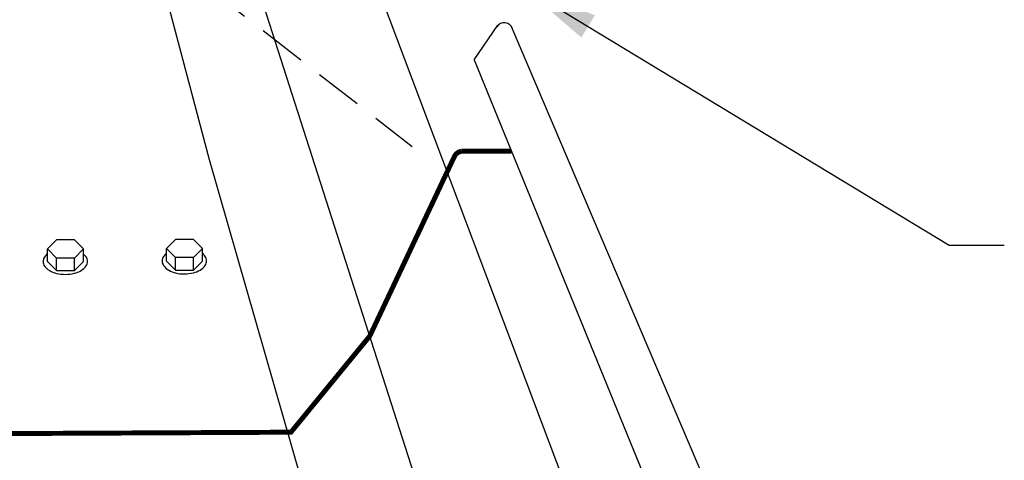
# Model space of a CAD drawing. Units: inches. Extents: x 4.3 to 49.3, y 0.3 to 43.2.
# Drawn here: x 17.1 to 23.3, y 6.7 to 9.5 of the extents above; entities that cross this region are included whole.
import ezdxf

# ---------------------------------------------------------------- set-up
doc = ezdxf.new("R2010")
doc.units = ezdxf.units.IN
doc.header["$LTSCALE"] = 2
doc.header["$MEASUREMENT"] = 0
doc.linetypes.add('DASHED', pattern=[0.75, 0.5, -0.25])
doc.linetypes.add('NS Centerline', pattern=[0.7, 0.4, -0.1, 0.1, -0.1])
for name, color, linetype in [('DIM', 2, 'Continuous'), ('FASTENER', 9, 'Continuous'), ('NS Center Lines', 4, 'NS Centerline'), ('PANEL-S', 11, 'Continuous')]:
    doc.layers.add(name, color=color, linetype=linetype)
doc.styles.add('TEXT1', font='ROMANS.shx', dxfattribs={"width": 0.75, "height": 0.375})
doc.dimstyles.new('DETAIL$7', dxfattribs={"dimscale": 4, "dimtxt": 0.09375, "dimasz": 0.125, "dimexe": 0.0625, "dimexo": 0.125, "dimgap": 0.0625, "dimtad": 1, "dimdec": 4, "dimzin": 3, "dimdsep": 46, "dimlunit": 4, "dimtxsty": 'TEXT1', "dimblk": 'ARCHTICK', "dimcen": 0.0625, "dimclrd": 7, "dimclre": 7, "dimclrt": 2, "dimadec": 0, "dimazin": 0, "dimtfac": 0.59375, "dimtdec": 4, "dimtmove": 0, "dimatfit": 3, "dimfxl": 0, "dimfrac": 2, "dimtolj": 1, "dimtzin": 3, "dimarcsym": 0})

# ---------------------------------------------------------------- blocks, each defined once
blk = doc.blocks.new('_ArchTick')
at = {"color": 0, "const_width": 0.15}
blk.add_lwpolyline([(-0.5, -0.5), (0.5, 0.5)], dxfattribs=at)

msp = doc.modelspace()

# ---------------------------------------------------------------- linework, layer by layer
at = {"layer": 'FASTENER'}
for p, q in [((17.30802, 8.08522), (17.25084, 8.02801)), ((17.42239, 8.08522), (17.30802, 8.08522)), ((17.47957, 8.02801), (17.42239, 8.08522)), ((18.05976, 8.08789), (18.00257, 8.03068)), ((18.17412, 8.08789), (18.05976, 8.08789)), ((18.23131, 8.03068), (18.17412, 8.08789)), ((17.30802, 7.9708), (17.25084, 8.02801)), ((17.25084, 7.94846), (17.25084, 8.02801)), ((17.47957, 8.02801), (17.42239, 7.9708)), ((17.47957, 7.94846), (17.47957, 8.02801)), ((18.05976, 7.97348), (18.00257, 8.03068)), ((18.00257, 7.95113), (18.00257, 8.03068)), ((18.23131, 8.03068), (18.17412, 7.97348)), ((18.23131, 7.95113), (18.23131, 8.03068)), ((17.30802, 7.89125), (17.30802, 7.9708)), ((17.42239, 7.9708), (17.30802, 7.9708)), ((17.42239, 7.89125), (17.42239, 7.9708)), ((18.05976, 7.89393), (18.05976, 7.97348)), ((18.17412, 7.97348), (18.05976, 7.97348)), ((18.17412, 7.89393), (18.17412, 7.97348)), ((17.25084, 7.94846), (17.30802, 7.89125)), ((17.42239, 7.89125), (17.47957, 7.94846)), ((18.00257, 7.95113), (18.05976, 7.89393)), ((18.17412, 7.89393), (18.23131, 7.95113)), ((17.30802, 7.89125), (17.42239, 7.89125)), ((18.05976, 7.89393), (18.17412, 7.89393))]:
    msp.add_line(p, q, dxfattribs=at)
for points in [[(17.25084, 7.99637, 0.0646744), (17.23294, 7.97693, 0.156276), (17.22395, 7.9484, 0.156276)], [(17.22395, 7.9484, 0.156276), (17.23322, 7.91995, 0.1066648), (17.26537, 7.89099, 0.0725878), (17.30839, 7.87401, 0.0590217), (17.36481, 7.86761, 0.0590217), (17.42115, 7.87457, 0.0725878), (17.464, 7.89197, 0.1066648), (17.49587, 7.92125, 0.156276), (17.50486, 7.94979, 0.156276), (17.49559, 7.97823, 0.0580111), (17.47957, 7.99574, 0.0725878)], [(18.00257, 7.99905, 0.0646744), (17.98467, 7.97961, 0.156276), (17.97568, 7.95107, 0.156276)], [(17.97568, 7.95107, 0.156276), (17.98495, 7.92262, 0.1066648), (18.01711, 7.89366, 0.0725878), (18.06013, 7.87669, 0.0590217), (18.11654, 7.87029, 0.0590217), (18.17289, 7.87725, 0.0725878), (18.21574, 7.89464, 0.1066648), (18.2476, 7.92392, 0.156276), (18.25659, 7.95246, 0.156276), (18.24732, 7.98091, 0.0580111), (18.23131, 7.99841, 0.0725878)]]:
    msp.add_lwpolyline(points, format="xyb", dxfattribs=at)
at = {"layer": 'NS Center Lines', "color": 8, "linetype": 'DASHED', "ltscale": 0.3}
msp.add_line((18.25915, 9.68292), (19.55475, 8.6758), dxfattribs=at)
at = {"layer": 'PANEL-S'}
for p, q in [((21.21961, 4.68649), (17.84922, 13.62537)), ((20.66722, 3.17691), (17.56075, 12.85611)), ((18.27434, 8.58977), (17.94197, 9.84555)), ((19.94628, 9.22224), (20.0957, 9.44099)), ((21.83594, 5.54565), (20.18451, 9.42744)), ((19.94628, 9.22224), (21.47312, 5.47829)), ((19.85561, 8.64268), (19.85147, 8.64119)), ((19.85989, 8.64392), (19.85561, 8.64268)), ((19.86432, 8.64476), (19.85989, 8.64392)), ((19.86886, 8.64529), (19.86432, 8.64476)), ((19.87358, 8.64544), (19.86886, 8.64529)), ((20.18255, 8.64544), (19.87358, 8.64544)), ((20.04059, 2.43572), (18.27434, 8.58977)), ((19.81989, 8.60961), (19.2764, 7.45612)), ((19.82215, 8.61397), (19.81989, 8.60961)), ((19.82461, 8.6181), (19.82215, 8.61397)), ((19.8273, 8.62196), (19.82461, 8.6181)), ((19.83016, 8.62557), (19.8273, 8.62196)), ((19.83327, 8.6289), (19.83016, 8.62557)), ((19.83656, 8.63196), (19.83327, 8.6289)), ((19.84005, 8.6347), (19.83656, 8.63196)), ((19.84367, 8.63719), (19.84005, 8.6347)), ((19.8475, 8.63934), (19.84367, 8.63719)), ((19.85147, 8.64119), (19.8475, 8.63934)), ((19.26211, 7.43184), (18.81585, 6.89436)), ((19.26306, 7.43297), (19.26211, 7.43184)), ((19.26402, 7.4342), (19.26306, 7.43297)), ((19.26498, 7.4355), (19.26402, 7.4342)), ((19.26593, 7.43693), (19.26498, 7.4355)), ((19.26689, 7.43841), (19.26593, 7.43693)), ((19.26785, 7.43998), (19.26689, 7.43841)), ((19.2688, 7.44158), (19.26785, 7.43998)), ((19.2697, 7.44329), (19.2688, 7.44158)), ((19.27066, 7.44502), (19.2697, 7.44329)), ((19.27161, 7.44682), (19.27066, 7.44502)), ((19.27257, 7.44861), (19.27161, 7.44682)), ((19.27353, 7.4505), (19.27257, 7.44861)), ((19.27448, 7.45236), (19.27353, 7.4505)), ((19.27544, 7.45427), (19.27448, 7.45236)), ((19.2764, 7.45612), (19.27544, 7.45427)), ((19.2764, 7.45612), (19.2764, 7.45612)), ((18.74972, 6.85907), (16.34107, 6.85894)), ((18.75444, 6.85943), (18.74972, 6.85907)), ((18.75915, 6.86007), (18.75444, 6.85943)), ((18.76387, 6.86093), (18.75915, 6.86007)), ((18.76853, 6.8621), (18.76387, 6.86093)), ((18.77317, 6.8635), (18.76853, 6.8621)), ((18.77775, 6.86521), (18.77317, 6.8635)), ((18.78232, 6.86716), (18.77775, 6.86521)), ((18.78676, 6.86947), (18.78232, 6.86716)), ((18.79119, 6.87206), (18.78676, 6.86947)), ((18.79553, 6.87495), (18.79119, 6.87206)), ((18.79979, 6.87816), (18.79553, 6.87495)), ((18.80395, 6.88171), (18.79979, 6.87816)), ((18.80802, 6.8856), (18.80395, 6.88171)), ((18.81197, 6.88982), (18.80802, 6.8856)), ((18.81585, 6.89436), (18.81197, 6.88982))]:
    msp.add_line(p, q, dxfattribs=at)
at = {"layer": 'PANEL-S', "const_width": 0.03125}
msp.add_lwpolyline([(8.35281, 9.23056, -0.6009907), (8.52705, 9.20214), (8.52791, 8.73015, 0.4010415), (8.60872, 8.64591), (8.93327, 8.64401, -0.4565972), (8.98636, 8.58204), (9.42883, 7.44477), (9.90356, 6.87468, 0.3098471), (9.95928, 6.85894), (12.36322, 6.85894), (12.48468, 6.9804), (13.02619, 6.9804), (13.14883, 6.85894), (15.53353, 6.85894), (15.67809, 6.9804), (16.16901, 6.9804), (16.34107, 6.85894), (18.78897, 6.87077), (19.28677, 7.47814), (19.77574, 8.51591), (19.82102, 8.61179, -0.255035), (19.86659, 8.64503), (20.18151, 8.64544)], format="xyb", dxfattribs=at)
at = {"layer": 'PANEL-S'}
msp.add_arc((20.13518, 9.40195), 0.05553, 16.778369, 147.811865, dxfattribs=at)

# ---------------------------------------------------------------- leaders
at = {"layer": 'DIM'}
msp.add_leader([(20.23797, 9.69304), (22.94477, 8.05097), (23.2935, 8.05097)], dimstyle='DETAIL$7', dxfattribs=at)

doc.saveas('drawing.dxf')
